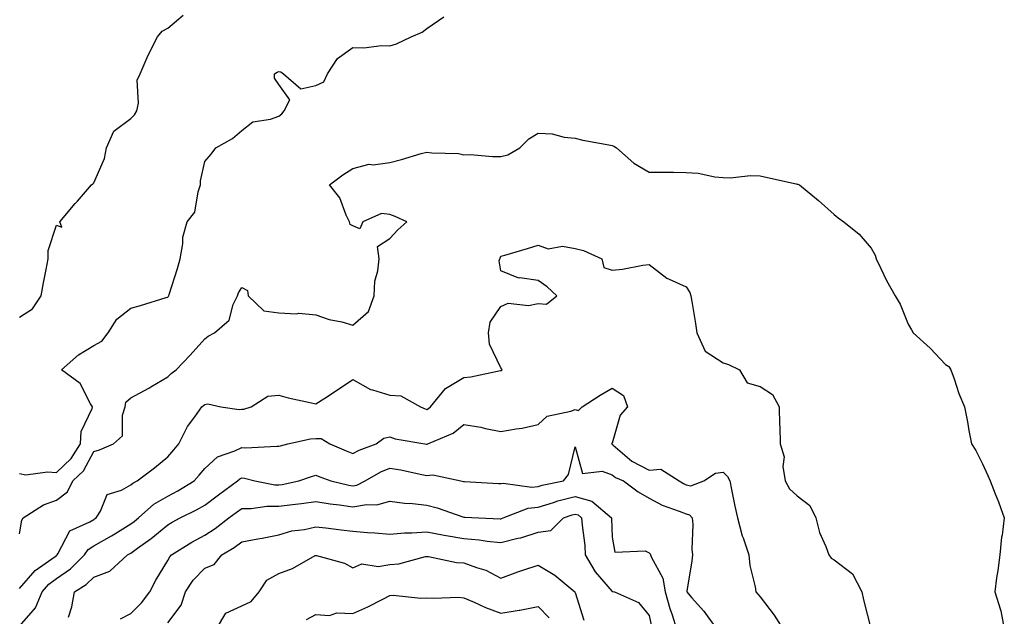
# Model space of a CAD drawing. Units: inches. Extents: x 1039763 to 1042403, y 7205498 to 7208138.
# Drawn here: x 1041678 to 1041944, y 7205815 to 7205977 of the extents above; entities that cross this region are included whole.
import ezdxf

# ---------------------------------------------------------------- set-up
doc = ezdxf.new("R2010")
doc.units = ezdxf.units.IN
doc.header["$MEASUREMENT"] = 0
doc.layers.add('Contour_10397205', color=7, linetype='Continuous', true_color=0x188740)

msp = doc.modelspace()

# ---------------------------------------------------------------- linework, layer by layer
at = {"layer": 'Contour_10397205'}
for points in [[(1041678.05, 7205896.2, 3013), (1041681.55, 7205898.42, 3013), (1041683.83, 7205901.92, 3013), (1041684.46, 7205905.51, 3013), (1041685.22, 7205909.09, 3013), (1041685.75, 7205911.92, 3013), (1041685.73, 7205914.24, 3013), (1041688.05, 7205921.02, 3013), (1041689.48, 7205920.49, 3013), (1041688.93, 7205921.92, 3013), (1041693.09, 7205926.88, 3013), (1041693.66, 7205927.53, 3013), (1041697.42, 7205931.92, 3013), (1041697.78, 7205932.19, 3013), (1041698.05, 7205932.47, 3013), (1041700.94, 7205939.03, 3013), (1041701.53, 7205941.92, 3013), (1041703.48, 7205946.49, 3013), (1041708.05, 7205949.89, 3013), (1041709.12, 7205950.85, 3013), (1041709.69, 7205951.92, 3013), (1041710.16, 7205954.03, 3013), (1041709.77, 7205960.2, 3013), (1041710.57, 7205961.92, 3013), (1041712.52, 7205966.39, 3013), (1041712.82, 7205967.15, 3013), (1041715.3, 7205971.92, 3013), (1041716.53, 7205973.44, 3013), (1041718.05, 7205974.3, 3013), (1041722.19, 7205977.78, 3013)], [(1041678.05, 7205853.91, 3012), (1041679.75, 7205853.62, 3012), (1041685.57, 7205854.4, 3012), (1041688.05, 7205854.17, 3012), (1041692.01, 7205857.96, 3012), (1041694.48, 7205861.92, 3012), (1041694.67, 7205865.3, 3012), (1041697.68, 7205871.55, 3012), (1041697.74, 7205871.92, 3012), (1041697.17, 7205872.8, 3012), (1041694.38, 7205878.25, 3012), (1041689.38, 7205881.92, 3012), (1041693.97, 7205886, 3012), (1041698.05, 7205888.5, 3012), (1041700.3, 7205889.67, 3012), (1041701.96, 7205891.92, 3012), (1041704.32, 7205895.65, 3012), (1041708.05, 7205898.58, 3012), (1041710.67, 7205899.3, 3012), (1041717.62, 7205901.49, 3012), (1041718.05, 7205901.63, 3012), (1041718.19, 7205901.78, 3012), (1041718.34, 7205901.92, 3012), (1041718.46, 7205902.33, 3012), (1041720.67, 7205909.3, 3012), (1041721.43, 7205911.92, 3012), (1041722.15, 7205916.02, 3012), (1041722.15, 7205917.82, 3012), (1041723.3, 7205921.92, 3012), (1041725.41, 7205924.56, 3012), (1041726.23, 7205930.1, 3012), (1041726.92, 7205931.92, 3012), (1041726.9, 7205933.07, 3012), (1041728.05, 7205938.27, 3012), (1041729.77, 7205940.2, 3012), (1041731.02, 7205941.92, 3012), (1041735.51, 7205944.46, 3012), (1041738.05, 7205946.61, 3012), (1041741, 7205948.97, 3012), (1041745.82, 7205949.69, 3012), (1041748.05, 7205950.53, 3012), (1041748.83, 7205951.14, 3012), (1041749.46, 7205951.92, 3012), (1041751.04, 7205954.91, 3012), (1041748.05, 7205959.03, 3012), (1041746.88, 7205960.75, 3012), (1041746.84, 7205961.92, 3012), (1041747.58, 7205962.39, 3012), (1041748.05, 7205962.58, 3012), (1041748.58, 7205962.45, 3012), (1041749.32, 7205961.92, 3012), (1041754.03, 7205957.9, 3012), (1041758.05, 7205958.78, 3012), (1041760.22, 7205959.75, 3012), (1041761.19, 7205961.92, 3012), (1041763.91, 7205966.06, 3012), (1041768.05, 7205969.09, 3012), (1041771, 7205968.97, 3012), (1041775.76, 7205969.63, 3012), (1041778.05, 7205969.5, 3012), (1041779.87, 7205970.1, 3012), (1041783.79, 7205971.92, 3012), (1041786.74, 7205973.23, 3012), (1041788.05, 7205974.22, 3012), (1041792.62, 7205977.35, 3012)], [(1041678.05, 7205837.66, 3011), (1041678.67, 7205841.3, 3011), (1041678.99, 7205841.92, 3011), (1041684.53, 7205845.44, 3011), (1041688.05, 7205846.69, 3011), (1041690.98, 7205848.99, 3011), (1041692.42, 7205851.92, 3011), (1041695.32, 7205854.65, 3011), (1041698.05, 7205859.89, 3011), (1041699.63, 7205860.34, 3011), (1041703.38, 7205861.92, 3011), (1041705.84, 7205864.13, 3011), (1041705.86, 7205869.73, 3011), (1041706.6, 7205871.92, 3011), (1041706.78, 7205873.19, 3011), (1041708.05, 7205874.38, 3011), (1041712.95, 7205877.02, 3011), (1041713.46, 7205877.33, 3011), (1041718.05, 7205880.1, 3011), (1041719.01, 7205880.96, 3011), (1041720.32, 7205881.92, 3011), (1041724.09, 7205885.88, 3011), (1041728.05, 7205890.32, 3011), (1041728.95, 7205891.02, 3011), (1041730.69, 7205891.92, 3011), (1041734.61, 7205895.36, 3011), (1041735.76, 7205899.63, 3011), (1041736.86, 7205901.92, 3011), (1041737.19, 7205902.78, 3011), (1041738.05, 7205904.21, 3011), (1041739.55, 7205903.42, 3011), (1041739.73, 7205901.92, 3011), (1041743.99, 7205897.86, 3011), (1041748.05, 7205897.33, 3011), (1041752.85, 7205897.12, 3011), (1041753.42, 7205897.29, 3011), (1041758.05, 7205896.86, 3011), (1041761.66, 7205895.53, 3011), (1041765.06, 7205894.91, 3011), (1041768.05, 7205894.07, 3011), (1041772.25, 7205897.72, 3011), (1041773.77, 7205901.92, 3011), (1041774.01, 7205905.96, 3011), (1041774.83, 7205908.7, 3011), (1041775.12, 7205911.92, 3011), (1041774.67, 7205915.3, 3011), (1041778.05, 7205917.49, 3011), (1041780.16, 7205919.81, 3011), (1041782.62, 7205921.92, 3011), (1041779.5, 7205923.37, 3011), (1041778.05, 7205923.91, 3011), (1041775.8, 7205924.17, 3011), (1041770.75, 7205921.92, 3011), (1041769.94, 7205920.03, 3011), (1041768.05, 7205920.85, 3011), (1041767.35, 7205921.22, 3011), (1041767.11, 7205921.92, 3011), (1041766.23, 7205923.74, 3011), (1041764.53, 7205928.4, 3011), (1041761.7, 7205931.92, 3011), (1041765.3, 7205934.67, 3011), (1041768.05, 7205936.35, 3011), (1041772.46, 7205937.51, 3011), (1041773.5, 7205937.37, 3011), (1041778.05, 7205937.99, 3011), (1041781.16, 7205938.81, 3011), (1041786.53, 7205940.4, 3011), (1041788.05, 7205940.81, 3011), (1041789.36, 7205940.61, 3011), (1041796.53, 7205940.4, 3011), (1041798.05, 7205940.08, 3011), (1041799.85, 7205940.12, 3011), (1041805.71, 7205939.58, 3011), (1041808.05, 7205939.63, 3011), (1041809.89, 7205940.08, 3011), (1041813.13, 7205941.92, 3011), (1041815.59, 7205944.38, 3011), (1041818.05, 7205945.94, 3011), (1041821.88, 7205945.75, 3011), (1041825.14, 7205944.83, 3011), (1041828.05, 7205944.6, 3011), (1041830.12, 7205943.99, 3011), (1041837.21, 7205942.76, 3011), (1041838.05, 7205942.56, 3011), (1041838.5, 7205942.37, 3011), (1041839.26, 7205941.92, 3011), (1041843.95, 7205937.82, 3011), (1041848.05, 7205935.38, 3011), (1041851.47, 7205935.34, 3011), (1041854.61, 7205935.36, 3011), (1041858.05, 7205935.32, 3011), (1041861.27, 7205935.14, 3011), (1041865.84, 7205934.13, 3011), (1041868.05, 7205933.95, 3011), (1041869.98, 7205933.85, 3011), (1041875.47, 7205934.5, 3011), (1041878.05, 7205934.4, 3011), (1041880.04, 7205933.91, 3011), (1041887.74, 7205932.23, 3011), (1041888.05, 7205932.17, 3011), (1041888.23, 7205932.1, 3011), (1041888.62, 7205931.92, 3011), (1041893.81, 7205927.68, 3011), (1041898.05, 7205923.91, 3011), (1041899.14, 7205923.01, 3011), (1041900.59, 7205921.92, 3011), (1041904.73, 7205918.6, 3011), (1041908.05, 7205914.83, 3011), (1041909.12, 7205912.99, 3011), (1041909.32, 7205911.92, 3011), (1041910.61, 7205909.36, 3011), (1041912.19, 7205906.06, 3011), (1041914.5, 7205901.92, 3011), (1041915.84, 7205899.71, 3011), (1041918.05, 7205894.28, 3011), (1041918.87, 7205892.74, 3011), (1041919.32, 7205891.92, 3011), (1041923.95, 7205887.82, 3011), (1041928.05, 7205883.4, 3011), (1041928.95, 7205882.82, 3011), (1041929.57, 7205881.92, 3011), (1041930.41, 7205879.56, 3011), (1041931.68, 7205875.55, 3011), (1041933.19, 7205871.92, 3011), (1041934.05, 7205867.92, 3011), (1041934.38, 7205865.59, 3011), (1041935.1, 7205861.92, 3011), (1041936.27, 7205860.14, 3011), (1041938.05, 7205856.59, 3011), (1041939.55, 7205853.42, 3011), (1041940.18, 7205851.92, 3011), (1041941.53, 7205848.44, 3011), (1041942.42, 7205846.3, 3011), (1041943.95, 7205841.92, 3011), (1041943.36, 7205837.23, 3011), (1041943.25, 7205836.72, 3011), (1041942.76, 7205831.92, 3011), (1041942.25, 7205827.72, 3011), (1041941.88, 7205825.75, 3011), (1041941.37, 7205821.92, 3011), (1041942.91, 7205817.06, 3011), (1041942.99, 7205816.86, 3011), (1041943.97, 7205811.92, 3011)], [(1041678.05, 7205822.88, 3010), (1041682.23, 7205827.74, 3010), (1041687.66, 7205831.53, 3010), (1041688.05, 7205831.82, 3010), (1041688.11, 7205831.86, 3010), (1041688.17, 7205831.92, 3010), (1041688.4, 7205832.27, 3010), (1041691.57, 7205838.4, 3010), (1041696.98, 7205840.85, 3010), (1041698.05, 7205841.53, 3010), (1041698.3, 7205841.67, 3010), (1041698.69, 7205841.92, 3010), (1041699.87, 7205843.74, 3010), (1041701.68, 7205848.29, 3010), (1041705.57, 7205849.44, 3010), (1041708.05, 7205850.85, 3010), (1041708.64, 7205851.33, 3010), (1041709.81, 7205851.92, 3010), (1041714.48, 7205855.49, 3010), (1041718.05, 7205858.46, 3010), (1041719.67, 7205860.3, 3010), (1041721.02, 7205861.92, 3010), (1041723.36, 7205866.61, 3010), (1041725.35, 7205869.22, 3010), (1041727.27, 7205871.92, 3010), (1041727.68, 7205872.29, 3010), (1041728.05, 7205872.58, 3010), (1041728.87, 7205872.74, 3010), (1041732.35, 7205871.92, 3010), (1041737.35, 7205871.22, 3010), (1041738.05, 7205871.3, 3010), (1041738.6, 7205871.37, 3010), (1041740.55, 7205871.92, 3010), (1041745.12, 7205874.85, 3010), (1041748.05, 7205875.14, 3010), (1041750.55, 7205874.42, 3010), (1041756.9, 7205873.07, 3010), (1041758.05, 7205872.78, 3010), (1041760.47, 7205874.34, 3010), (1041763.62, 7205876.35, 3010), (1041768.05, 7205879.3, 3010), (1041772.8, 7205876.67, 3010), (1041773.38, 7205876.59, 3010), (1041778.05, 7205875.08, 3010), (1041781.02, 7205874.89, 3010), (1041786.33, 7205871.92, 3010), (1041787.54, 7205871.41, 3010), (1041788.05, 7205871.28, 3010), (1041788.48, 7205871.49, 3010), (1041788.99, 7205871.92, 3010), (1041793.09, 7205876.88, 3010), (1041798.05, 7205879.91, 3010), (1041799.94, 7205880.03, 3010), (1041807.91, 7205881.78, 3010), (1041808.05, 7205881.8, 3010), (1041808.15, 7205881.82, 3010), (1041808.34, 7205881.92, 3010), (1041808.26, 7205882.13, 3010), (1041808.05, 7205882.53, 3010), (1041804.98, 7205888.85, 3010), (1041804.65, 7205891.92, 3010), (1041805.1, 7205894.87, 3010), (1041808.05, 7205899.11, 3010), (1041809.98, 7205899.99, 3010), (1041815.47, 7205899.34, 3010), (1041818.05, 7205899.85, 3010), (1041820.3, 7205899.67, 3010), (1041823.09, 7205901.92, 3010), (1041820.55, 7205904.42, 3010), (1041818.05, 7205906.08, 3010), (1041813.17, 7205906.8, 3010), (1041812.85, 7205906.72, 3010), (1041808.05, 7205908.72, 3010), (1041807.58, 7205911.45, 3010), (1041807.72, 7205911.92, 3010), (1041807.8, 7205912.17, 3010), (1041808.05, 7205912.64, 3010), (1041809.1, 7205912.97, 3010), (1041815.2, 7205914.77, 3010), (1041818.05, 7205915.67, 3010), (1041820.75, 7205914.62, 3010), (1041824.63, 7205915.34, 3010), (1041828.05, 7205914.79, 3010), (1041830.35, 7205914.22, 3010), (1041835.26, 7205911.92, 3010), (1041835.78, 7205909.65, 3010), (1041838.05, 7205908.87, 3010), (1041840.82, 7205909.15, 3010), (1041846.37, 7205910.24, 3010), (1041848.05, 7205910.46, 3010), (1041852.84, 7205906.71, 3010), (1041853.48, 7205906.49, 3010), (1041858.05, 7205904.36, 3010), (1041859.03, 7205902.9, 3010), (1041859.34, 7205901.92, 3010), (1041859.55, 7205900.42, 3010), (1041860.61, 7205894.48, 3010), (1041860.92, 7205891.92, 3010), (1041863.17, 7205887.04, 3010), (1041868.05, 7205883.83, 3010), (1041869.5, 7205883.37, 3010), (1041872.5, 7205881.92, 3010), (1041874.53, 7205878.4, 3010), (1041878.05, 7205877.49, 3010), (1041881.39, 7205875.26, 3010), (1041883.15, 7205871.92, 3010), (1041883.23, 7205867.1, 3010), (1041883.32, 7205866.65, 3010), (1041883.46, 7205861.92, 3010), (1041884.55, 7205858.42, 3010), (1041884.16, 7205855.81, 3010), (1041884.75, 7205851.92, 3010), (1041885.92, 7205849.79, 3010), (1041888.05, 7205847.94, 3010), (1041891.41, 7205845.28, 3010), (1041893.09, 7205841.92, 3010), (1041894.1, 7205837.97, 3010), (1041895.76, 7205834.21, 3010), (1041896.57, 7205831.92, 3010), (1041897.17, 7205831.04, 3010), (1041898.05, 7205830.57, 3010), (1041902.95, 7205826.82, 3010), (1041905.51, 7205821.92, 3010), (1041905.92, 7205819.79, 3010), (1041907.95, 7205812.02, 3010)], [(1041678.05, 7205812.72, 3009), (1041682.35, 7205817.62, 3009), (1041684.14, 7205821.92, 3009), (1041685.98, 7205823.99, 3009), (1041688.05, 7205825.55, 3009), (1041691.8, 7205828.17, 3009), (1041695.53, 7205831.92, 3009), (1041696.55, 7205833.42, 3009), (1041698.05, 7205834.36, 3009), (1041702.89, 7205837.08, 3009), (1041703.77, 7205837.64, 3009), (1041708.05, 7205840.3, 3009), (1041708.99, 7205840.98, 3009), (1041710.14, 7205841.92, 3009), (1041714.32, 7205845.65, 3009), (1041718.05, 7205847.82, 3009), (1041720.75, 7205849.22, 3009), (1041725.16, 7205851.92, 3009), (1041726.51, 7205853.46, 3009), (1041728.05, 7205855.3, 3009), (1041731.51, 7205858.46, 3009), (1041736.21, 7205860.08, 3009), (1041738.05, 7205860.98, 3009), (1041739.07, 7205860.9, 3009), (1041747.5, 7205861.37, 3009), (1041748.05, 7205861.3, 3009), (1041748.52, 7205861.45, 3009), (1041750.51, 7205861.92, 3009), (1041756.64, 7205863.33, 3009), (1041758.05, 7205863.4, 3009), (1041759.5, 7205863.37, 3009), (1041761.86, 7205861.92, 3009), (1041766.21, 7205860.08, 3009), (1041768.05, 7205859.36, 3009), (1041769.73, 7205860.24, 3009), (1041774.32, 7205861.92, 3009), (1041776.45, 7205863.52, 3009), (1041778.05, 7205863.83, 3009), (1041779.48, 7205863.35, 3009), (1041787.46, 7205861.92, 3009), (1041787.97, 7205861.84, 3009), (1041788.05, 7205861.84, 3009), (1041788.13, 7205861.84, 3009), (1041788.32, 7205861.92, 3009), (1041795.14, 7205864.83, 3009), (1041798.05, 7205867.15, 3009), (1041802.56, 7205866.43, 3009), (1041803.89, 7205866.08, 3009), (1041808.05, 7205865.28, 3009), (1041812.15, 7205866.02, 3009), (1041813.77, 7205866.2, 3009), (1041818.05, 7205867.15, 3009), (1041820.51, 7205869.46, 3009), (1041826.9, 7205870.77, 3009), (1041828.05, 7205871.26, 3009), (1041829.01, 7205870.96, 3009), (1041830, 7205871.92, 3009), (1041834.85, 7205875.12, 3009), (1041838.05, 7205877.04, 3009), (1041841.12, 7205874.99, 3009), (1041842.17, 7205871.92, 3009), (1041840.26, 7205869.71, 3009), (1041838.05, 7205862.15, 3009), (1041837.93, 7205862.04, 3009), (1041837.97, 7205861.92, 3009), (1041838.01, 7205861.88, 3009), (1041838.05, 7205861.86, 3009), (1041838.38, 7205861.59, 3009), (1041843.38, 7205857.25, 3009), (1041848.05, 7205854.81, 3009), (1041851.21, 7205855.08, 3009), (1041856.16, 7205851.92, 3009), (1041857.35, 7205851.22, 3009), (1041858.05, 7205850.9, 3009), (1041859.34, 7205850.63, 3009), (1041862.8, 7205851.92, 3009), (1041865.98, 7205853.99, 3009), (1041868.05, 7205854.26, 3009), (1041869.24, 7205853.11, 3009), (1041869.85, 7205851.92, 3009), (1041870.32, 7205849.65, 3009), (1041871.23, 7205845.1, 3009), (1041871.88, 7205841.92, 3009), (1041873.21, 7205837.08, 3009), (1041873.44, 7205836.53, 3009), (1041875, 7205831.92, 3009), (1041875.24, 7205829.11, 3009), (1041876.7, 7205823.27, 3009), (1041876.86, 7205821.92, 3009), (1041877.44, 7205821.31, 3009), (1041878.05, 7205820.59, 3009), (1041881.82, 7205815.69, 3009), (1041884.18, 7205811.92, 3009)], [(1041691.23, 7205815.1, 3008), (1041692.11, 7205817.86, 3008), (1041692.91, 7205821.92, 3008), (1041696.06, 7205823.91, 3008), (1041698.05, 7205825.94, 3008), (1041702.46, 7205827.51, 3008), (1041707.19, 7205831.92, 3008), (1041707.76, 7205832.21, 3008), (1041708.05, 7205832.41, 3008), (1041709.85, 7205833.72, 3008), (1041713.58, 7205836.39, 3008), (1041718.05, 7205840.03, 3008), (1041719.22, 7205840.75, 3008), (1041721.45, 7205841.92, 3008), (1041725.86, 7205844.11, 3008), (1041728.05, 7205845.4, 3008), (1041731.78, 7205848.19, 3008), (1041736.9, 7205851.92, 3008), (1041737.5, 7205852.47, 3008), (1041738.05, 7205852.76, 3008), (1041738.81, 7205852.68, 3008), (1041741.59, 7205851.92, 3008), (1041747, 7205850.87, 3008), (1041748.05, 7205850.85, 3008), (1041748.99, 7205850.98, 3008), (1041753.5, 7205851.92, 3008), (1041756.84, 7205853.13, 3008), (1041758.05, 7205853.48, 3008), (1041759.16, 7205853.03, 3008), (1041762.11, 7205851.92, 3008), (1041766.94, 7205850.81, 3008), (1041768.05, 7205850.63, 3008), (1041769.14, 7205850.83, 3008), (1041771.39, 7205851.92, 3008), (1041775.61, 7205854.36, 3008), (1041778.05, 7205855.4, 3008), (1041781.04, 7205854.91, 3008), (1041786.21, 7205853.76, 3008), (1041788.05, 7205853.42, 3008), (1041789.67, 7205853.54, 3008), (1041797.23, 7205851.92, 3008), (1041797.93, 7205851.8, 3008), (1041798.05, 7205851.76, 3008), (1041798.21, 7205851.76, 3008), (1041807.37, 7205851.24, 3008), (1041808.05, 7205851.2, 3008), (1041808.66, 7205851.31, 3008), (1041816.37, 7205850.24, 3008), (1041818.05, 7205850.42, 3008), (1041819.2, 7205850.77, 3008), (1041824.94, 7205851.92, 3008), (1041826.31, 7205853.66, 3008), (1041828.05, 7205861.14, 3008), (1041830.1, 7205853.97, 3008), (1041835.37, 7205854.6, 3008), (1041838.05, 7205853.58, 3008), (1041838.95, 7205852.82, 3008), (1041841.12, 7205851.92, 3008), (1041845.1, 7205848.97, 3008), (1041848.05, 7205847.29, 3008), (1041851.53, 7205845.4, 3008), (1041856.17, 7205843.8, 3008), (1041858.05, 7205843.01, 3008), (1041858.93, 7205842.8, 3008), (1041859.69, 7205841.92, 3008), (1041859.81, 7205840.16, 3008), (1041859.61, 7205833.48, 3008), (1041859.75, 7205831.92, 3008), (1041859.59, 7205830.38, 3008), (1041858.26, 7205822.13, 3008), (1041858.25, 7205821.92, 3008), (1041859.5, 7205820.47, 3008), (1041862.84, 7205816.71, 3008), (1041866.25, 7205811.92, 3008)], [(1041705.3, 7205814.67, 3007), (1041708.05, 7205816.1, 3007), (1041710.94, 7205819.03, 3007), (1041713.23, 7205821.92, 3007), (1041714.87, 7205825.1, 3007), (1041718.05, 7205830.46, 3007), (1041718.58, 7205831.39, 3007), (1041719.09, 7205831.92, 3007), (1041724.57, 7205835.4, 3007), (1041728.05, 7205837.29, 3007), (1041730.88, 7205839.09, 3007), (1041734.57, 7205841.92, 3007), (1041736.57, 7205843.4, 3007), (1041738.05, 7205844.5, 3007), (1041740.57, 7205844.44, 3007), (1041744.83, 7205845.14, 3007), (1041748.05, 7205845.08, 3007), (1041751.72, 7205845.59, 3007), (1041754.16, 7205845.81, 3007), (1041758.05, 7205846.41, 3007), (1041761.88, 7205845.75, 3007), (1041764.48, 7205845.49, 3007), (1041768.05, 7205844.95, 3007), (1041771.72, 7205845.59, 3007), (1041774.53, 7205845.44, 3007), (1041778.05, 7205846.49, 3007), (1041782.01, 7205845.88, 3007), (1041784.16, 7205845.81, 3007), (1041788.05, 7205845.34, 3007), (1041790.8, 7205844.67, 3007), (1041797.76, 7205842.21, 3007), (1041798.05, 7205842.13, 3007), (1041798.25, 7205842.12, 3007), (1041802.09, 7205841.92, 3007), (1041807.85, 7205841.72, 3007), (1041808.05, 7205841.71, 3007), (1041808.23, 7205841.74, 3007), (1041808.64, 7205841.92, 3007), (1041815.39, 7205844.58, 3007), (1041818.05, 7205844.85, 3007), (1041822.25, 7205846.12, 3007), (1041823.44, 7205846.53, 3007), (1041828.05, 7205847.72, 3007), (1041832.6, 7205846.47, 3007), (1041837.89, 7205841.92, 3007), (1041837.89, 7205841.76, 3007), (1041838.05, 7205836.72, 3007), (1041838.77, 7205832.64, 3007), (1041846.96, 7205833.01, 3007), (1041848.05, 7205832.53, 3007), (1041848.32, 7205832.19, 3007), (1041848.38, 7205831.92, 3007), (1041848.56, 7205831.41, 3007), (1041851.74, 7205825.61, 3007), (1041852.41, 7205821.92, 3007), (1041853.62, 7205817.49, 3007), (1041854.26, 7205815.71, 3007), (1041855.45, 7205811.92, 3007)], [(1041718.05, 7205813.62, 3006), (1041721.66, 7205818.31, 3006), (1041722.85, 7205821.92, 3006), (1041724.89, 7205825.08, 3006), (1041728.05, 7205828.38, 3006), (1041730.61, 7205829.36, 3006), (1041732.64, 7205831.92, 3006), (1041736.02, 7205833.95, 3006), (1041738.05, 7205835.46, 3006), (1041742.41, 7205836.28, 3006), (1041743.52, 7205836.45, 3006), (1041748.05, 7205837.37, 3006), (1041751.55, 7205838.42, 3006), (1041754.96, 7205838.83, 3006), (1041758.05, 7205839.54, 3006), (1041760.76, 7205839.21, 3006), (1041764.85, 7205838.72, 3006), (1041768.05, 7205838.33, 3006), (1041771.98, 7205837.99, 3006), (1041774.01, 7205837.88, 3006), (1041778.05, 7205837.53, 3006), (1041782.03, 7205837.94, 3006), (1041784.01, 7205837.88, 3006), (1041788.05, 7205838.21, 3006), (1041792.66, 7205837.31, 3006), (1041793.28, 7205837.15, 3006), (1041798.05, 7205836.33, 3006), (1041802.13, 7205836, 3006), (1041804.3, 7205835.67, 3006), (1041808.05, 7205835.32, 3006), (1041812.58, 7205836.45, 3006), (1041813.38, 7205836.59, 3006), (1041818.05, 7205838.07, 3006), (1041821.47, 7205838.5, 3006), (1041824.91, 7205841.92, 3006), (1041827.23, 7205842.74, 3006), (1041828.05, 7205842.96, 3006), (1041828.87, 7205842.74, 3006), (1041829.81, 7205841.92, 3006), (1041829.96, 7205840.01, 3006), (1041830.65, 7205834.52, 3006), (1041830.82, 7205831.92, 3006), (1041833.52, 7205827.39, 3006), (1041838.05, 7205822.08, 3006), (1041838.19, 7205822.06, 3006), (1041838.66, 7205821.92, 3006), (1041845.2, 7205819.07, 3006), (1041848.05, 7205815.53, 3006), (1041848.71, 7205812.58, 3006)], [(1041731.23, 7205811.92, 3005), (1041733.77, 7205816.2, 3005), (1041738.05, 7205818.15, 3005), (1041740.59, 7205819.38, 3005), (1041742.78, 7205821.92, 3005), (1041744.85, 7205825.12, 3005), (1041748.05, 7205826.92, 3005), (1041751.7, 7205828.27, 3005), (1041757.87, 7205831.74, 3005), (1041758.05, 7205831.82, 3005), (1041758.21, 7205831.76, 3005), (1041765.8, 7205829.67, 3005), (1041768.05, 7205828.46, 3005), (1041770.43, 7205829.54, 3005), (1041774.91, 7205828.78, 3005), (1041778.05, 7205829.34, 3005), (1041780.47, 7205829.5, 3005), (1041787.64, 7205831.51, 3005), (1041788.05, 7205831.55, 3005), (1041788.46, 7205831.51, 3005), (1041796.04, 7205829.91, 3005), (1041798.05, 7205829.77, 3005), (1041801.47, 7205828.5, 3005), (1041803.95, 7205827.82, 3005), (1041808.05, 7205825.69, 3005), (1041812.58, 7205827.39, 3005), (1041813.91, 7205827.78, 3005), (1041818.05, 7205829.15, 3005), (1041822.6, 7205826.47, 3005), (1041828.01, 7205821.92, 3005), (1041828.03, 7205821.9, 3005), (1041828.05, 7205821.8, 3005), (1041830.45, 7205814.32, 3005)], [(1041755.49, 7205814.48, 3004), (1041758.05, 7205815.81, 3004), (1041761.7, 7205815.57, 3004), (1041763.69, 7205816.28, 3004), (1041768.05, 7205816.14, 3004), (1041772.09, 7205817.88, 3004), (1041776.12, 7205819.99, 3004), (1041778.05, 7205820.94, 3004), (1041778.95, 7205821.02, 3004), (1041786.41, 7205820.28, 3004), (1041788.05, 7205820.38, 3004), (1041789.75, 7205820.22, 3004), (1041796.62, 7205820.49, 3004), (1041798.05, 7205820.32, 3004), (1041800.82, 7205819.15, 3004), (1041803.87, 7205817.74, 3004), (1041808.05, 7205816.22, 3004), (1041812.99, 7205816.98, 3004), (1041813.15, 7205817.02, 3004), (1041818.05, 7205817.99, 3004), (1041821.04, 7205814.91, 3004)]]:
    msp.add_polyline3d(points, dxfattribs=at)

doc.saveas('drawing.dxf')
